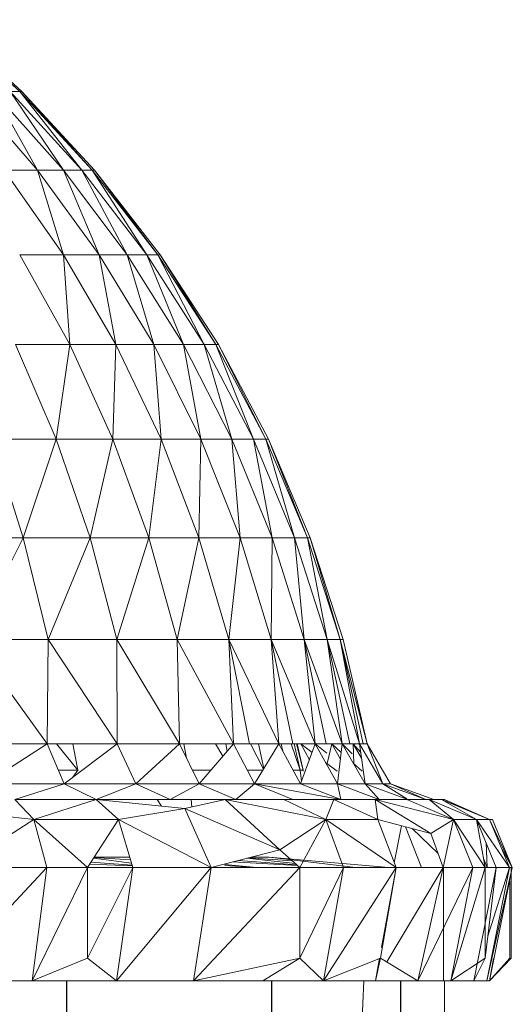
# Model space of a CAD drawing. Units: inches. Extents: x 11 to 6731, y 11 to 4763.
# Drawn here: x 1046 to 1068, y 4379 to 4423 of the extents above; entities that cross this region are included whole.
import ezdxf

# ---------------------------------------------------------------- set-up
doc = ezdxf.new("R2010")
doc.units = ezdxf.units.IN
doc.header["$MEASUREMENT"] = 0

# ---------------------------------------------------------------- blocks, each defined once
blk = doc.blocks.new('71_DWG-539092-East')
at = {"lineweight": 9}
for p, q in [((-80.525, 2584.234), (-84.015, 2587.408)), ((-80.431, 2584.234), (-83.928, 2587.408)), ((-80.525, 2584.234), (-83.928, 2587.408)), ((-79.735, 2580.769), (-82.752, 2584.234)), ((-78.587, 2580.769), (-81.691, 2584.234)), ((-79.735, 2580.769), (-81.691, 2584.234)), ((-77.779, 2580.769), (-80.947, 2584.234)), ((-80.525, 2584.234), (-80.947, 2584.234)), ((-78.587, 2580.769), (-80.947, 2584.234)), ((-77.323, 2580.769), (-80.525, 2584.234)), ((-80.431, 2584.234), (-80.525, 2584.234)), ((-77.779, 2580.769), (-80.525, 2584.234)), ((-77.219, 2580.769), (-80.431, 2584.234)), ((-77.323, 2580.769), (-80.431, 2584.234)), ((-78.598, 2577.039), (-81.217, 2580.769)), ((-79.735, 2580.769), (-81.217, 2580.769)), ((-77.012, 2577.039), (-79.735, 2580.769)), ((-78.587, 2580.769), (-79.735, 2580.769)), ((-78.598, 2577.039), (-79.735, 2580.769)), ((-75.782, 2577.039), (-78.587, 2580.769)), ((-77.779, 2580.769), (-78.587, 2580.769)), ((-77.012, 2577.039), (-78.587, 2580.769)), ((-74.921, 2577.039), (-77.779, 2580.769)), ((-77.323, 2580.769), (-77.779, 2580.769)), ((-75.782, 2577.039), (-77.779, 2580.769)), ((-74.432, 2577.039), (-77.323, 2580.769)), ((-77.219, 2580.769), (-77.323, 2580.769)), ((-74.921, 2577.039), (-77.323, 2580.769)), ((-74.321, 2577.039), (-77.219, 2580.769)), ((-74.432, 2577.039), (-77.219, 2580.769)), ((-78.319, 2573.071), (-80.526, 2577.039)), ((-78.598, 2577.039), (-80.526, 2577.039)), ((-76.28, 2573.071), (-78.598, 2577.039)), ((-77.012, 2577.039), (-78.598, 2577.039)), ((-78.319, 2573.071), (-78.598, 2577.039)), ((-74.602, 2573.071), (-77.012, 2577.039)), ((-75.782, 2577.039), (-77.012, 2577.039)), ((-76.28, 2573.071), (-77.012, 2577.039)), ((-73.302, 2573.071), (-75.782, 2577.039)), ((-74.921, 2577.039), (-75.782, 2577.039)), ((-74.602, 2573.071), (-75.782, 2577.039)), ((-72.39, 2573.071), (-74.921, 2577.039)), ((-74.432, 2577.039), (-74.921, 2577.039)), ((-73.302, 2573.071), (-74.921, 2577.039)), ((-71.873, 2573.071), (-74.432, 2577.039)), ((-74.321, 2577.039), (-74.432, 2577.039)), ((-72.39, 2573.071), (-74.432, 2577.039)), ((-71.757, 2573.071), (-74.321, 2577.039)), ((-71.873, 2573.071), (-74.321, 2577.039)), ((-78.914, 2568.897), (-80.704, 2573.071)), ((-78.319, 2573.071), (-80.704, 2573.071)), ((-78.914, 2568.897), (-78.319, 2573.071)), ((-76.416, 2568.897), (-78.319, 2573.071)), ((-76.28, 2573.071), (-78.319, 2573.071)), ((-76.416, 2568.897), (-76.28, 2573.071)), ((-74.281, 2568.897), (-76.28, 2573.071)), ((-74.602, 2573.071), (-76.28, 2573.071)), ((-72.525, 2568.897), (-74.602, 2573.071)), ((-73.302, 2573.071), (-74.602, 2573.071)), ((-74.281, 2568.897), (-74.602, 2573.071)), ((-71.164, 2568.897), (-73.302, 2573.071)), ((-72.39, 2573.071), (-73.302, 2573.071)), ((-72.525, 2568.897), (-73.302, 2573.071)), ((-70.208, 2568.897), (-72.39, 2573.071)), ((-71.873, 2573.071), (-72.39, 2573.071)), ((-71.164, 2568.897), (-72.39, 2573.071)), ((-69.667, 2568.897), (-71.873, 2573.071)), ((-71.757, 2573.071), (-71.873, 2573.071)), ((-70.208, 2568.897), (-71.873, 2573.071)), ((-69.544, 2568.897), (-71.757, 2573.071)), ((-69.667, 2568.897), (-71.757, 2573.071)), ((-80.365, 2564.547), (-81.751, 2568.897)), ((-78.914, 2568.897), (-81.751, 2568.897)), ((-80.365, 2564.547), (-78.914, 2568.897)), ((-77.422, 2564.547), (-78.914, 2568.897)), ((-76.416, 2568.897), (-78.914, 2568.897)), ((-77.422, 2564.547), (-76.416, 2568.897)), ((-74.832, 2564.547), (-76.416, 2568.897)), ((-74.281, 2568.897), (-76.416, 2568.897)), ((-74.832, 2564.547), (-74.281, 2568.897)), ((-72.616, 2564.547), (-74.281, 2568.897)), ((-72.525, 2568.897), (-74.281, 2568.897)), ((-72.616, 2564.547), (-72.525, 2568.897)), ((-70.794, 2564.547), (-72.525, 2568.897)), ((-71.164, 2568.897), (-72.525, 2568.897)), ((-69.381, 2564.547), (-71.164, 2568.897)), ((-70.208, 2568.897), (-71.164, 2568.897)), ((-70.794, 2564.547), (-71.164, 2568.897)), ((-68.39, 2564.547), (-70.208, 2568.897)), ((-69.667, 2568.897), (-70.208, 2568.897)), ((-69.381, 2564.547), (-70.208, 2568.897)), ((-67.829, 2564.547), (-69.667, 2568.897)), ((-69.544, 2568.897), (-69.667, 2568.897)), ((-68.39, 2564.547), (-69.667, 2568.897)), ((-67.703, 2564.547), (-69.544, 2568.897)), ((-67.829, 2564.547), (-69.544, 2568.897)), ((-80.365, 2564.547), (-83.637, 2564.547)), ((-82.632, 2560.054), (-80.365, 2564.547)), ((-79.268, 2560.054), (-80.365, 2564.547)), ((-77.422, 2564.547), (-80.365, 2564.547)), ((-79.268, 2560.054), (-77.422, 2564.547)), ((-76.24, 2560.054), (-77.422, 2564.547)), ((-74.832, 2564.547), (-77.422, 2564.547)), ((-76.24, 2560.054), (-74.832, 2564.547)), ((-73.577, 2560.054), (-74.832, 2564.547)), ((-72.616, 2564.547), (-74.832, 2564.547)), ((-73.577, 2560.054), (-72.616, 2564.547)), ((-71.298, 2560.054), (-72.616, 2564.547)), ((-70.794, 2564.547), (-72.616, 2564.547)), ((-71.298, 2560.054), (-70.794, 2564.547)), ((-69.424, 2560.054), (-70.794, 2564.547)), ((-69.381, 2564.547), (-70.794, 2564.547)), ((-69.424, 2560.054), (-69.381, 2564.547)), ((-67.971, 2560.054), (-69.381, 2564.547)), ((-68.39, 2564.547), (-69.381, 2564.547)), ((-67.971, 2560.054), (-68.39, 2564.547)), ((-66.952, 2560.054), (-68.39, 2564.547)), ((-67.829, 2564.547), (-68.39, 2564.547)), ((-66.952, 2560.054), (-67.829, 2564.547)), ((-66.375, 2560.054), (-67.829, 2564.547)), ((-67.703, 2564.547), (-67.829, 2564.547)), ((-66.244, 2560.054), (-67.703, 2564.547)), ((-66.375, 2560.054), (-67.703, 2564.547)), ((-82.632, 2560.054), (-79.319, 2555.451)), ((-82.632, 2560.054), (-79.268, 2560.054)), ((-79.319, 2555.451), (-79.268, 2560.054)), ((-79.268, 2560.054), (-76.224, 2555.451)), ((-79.268, 2560.054), (-76.24, 2560.054)), ((-76.224, 2555.451), (-76.24, 2560.054)), ((-76.24, 2560.054), (-73.473, 2555.451)), ((-76.24, 2560.054), (-73.577, 2560.054)), ((-73.473, 2555.451), (-73.577, 2560.054)), ((-73.577, 2560.054), (-71.087, 2555.451)), ((-73.577, 2560.054), (-71.298, 2560.054)), ((-71.087, 2555.451), (-71.298, 2560.054)), ((-70.381, 2555.451), (-71.298, 2560.054)), ((-71.298, 2560.054), (-69.084, 2555.451)), ((-71.298, 2560.054), (-69.424, 2560.054)), ((-69.084, 2555.451), (-69.424, 2560.054)), ((-68.472, 2555.451), (-69.424, 2560.054)), ((-69.424, 2560.054), (-67.482, 2555.451)), ((-69.424, 2560.054), (-67.971, 2560.054)), ((-67.482, 2555.451), (-67.971, 2560.054)), ((-66.992, 2555.451), (-67.971, 2560.054)), ((-67.971, 2560.054), (-66.293, 2555.451)), ((-67.971, 2560.054), (-66.952, 2560.054)), ((-66.293, 2555.451), (-66.952, 2560.054)), ((-65.954, 2555.451), (-66.952, 2560.054)), ((-66.952, 2560.054), (-65.525, 2555.451)), ((-66.952, 2560.054), (-66.375, 2560.054)), ((-65.525, 2555.451), (-66.375, 2560.054)), ((-65.367, 2555.451), (-66.375, 2560.054)), ((-66.375, 2560.054), (-65.187, 2555.451)), ((-66.375, 2560.054), (-66.244, 2560.054)), ((-65.187, 2555.451), (-66.244, 2560.054)), ((-82.73, 2555.451), (-79.319, 2555.451)), ((-79.319, 2555.451), (-82.036, 2553.693)), ((-79.319, 2555.451), (-76.224, 2555.451)), ((-79.319, 2555.451), (-78.56, 2553.693)), ((-77.966, 2554.286), (-78.906, 2555.451)), ((-76.224, 2555.451), (-78.56, 2553.693)), ((-77.966, 2554.286), (-78.174, 2555.451)), ((-76.224, 2555.451), (-73.473, 2555.451)), ((-76.224, 2555.451), (-75.405, 2553.693)), ((-73.473, 2555.451), (-75.405, 2553.693)), ((-73.473, 2555.451), (-71.087, 2555.451)), ((-73.473, 2555.451), (-72.602, 2553.693)), ((-73.158, 2554.815), (-73.285, 2555.451)), ((-71.087, 2555.451), (-72.602, 2553.693)), ((-71.557, 2554.905), (-71.883, 2555.451)), ((-71.363, 2555.13), (-71.429, 2555.451)), ((-71.087, 2555.451), (-70.381, 2555.451)), ((-71.087, 2555.451), (-70.169, 2553.693)), ((-70.381, 2555.451), (-69.084, 2555.451)), ((-69.769, 2554.341), (-70.342, 2555.451)), ((-69.084, 2555.451), (-70.169, 2553.693)), ((-69.756, 2554.362), (-69.99, 2555.451)), ((-69.084, 2555.451), (-68.472, 2555.451)), ((-69.084, 2555.451), (-68.127, 2553.693)), ((-68.909, 2555.129), (-68.98, 2555.451)), ((-68.148, 2554.286), (-68.547, 2555.451)), ((-68.472, 2555.451), (-67.482, 2555.451)), ((-68.148, 2554.286), (-68.406, 2555.451)), ((-68.018, 2554.286), (-68.308, 2555.451)), ((-68.018, 2554.286), (-68.276, 2555.451)), ((-67.482, 2555.451), (-68.127, 2553.693)), ((-68.123, 2555.451), (-67.619, 2555.077)), ((-68.123, 2555.451), (-67.737, 2554.755)), ((-67.482, 2555.451), (-66.293, 2555.451)), ((-67.482, 2555.451), (-66.495, 2553.693)), ((-67.482, 2555.451), (-66.992, 2555.451)), ((-67.482, 2555.451), (-66.973, 2555.044)), ((-66.992, 2555.451), (-66.293, 2555.451)), ((-66.753, 2555.451), (-66.948, 2554.58)), ((-66.754, 2555.451), (-66.336, 2555.078)), ((-66.754, 2555.451), (-66.37, 2554.778)), ((-66.293, 2555.451), (-66.495, 2553.693)), ((-66.293, 2555.451), (-65.282, 2553.693)), ((-66.293, 2555.451), (-65.954, 2555.451)), ((-66.292, 2555.451), (-65.848, 2555.016)), ((-65.954, 2555.451), (-65.525, 2555.451)), ((-65.954, 2555.451), (-65.525, 2555.451)), ((-65.803, 2555.451), (-65.438, 2554.821)), ((-65.803, 2555.451), (-65.474, 2555.077)), ((-65.803, 2555.451), (-65.778, 2554.58)), ((-65.525, 2555.451), (-65.367, 2555.451)), ((-65.525, 2555.451), (-65.187, 2555.451)), ((-65.525, 2555.451), (-65.282, 2553.693)), ((-65.525, 2555.451), (-64.501, 2553.693)), ((-65.367, 2555.451), (-65.187, 2555.451)), ((-65.187, 2555.451), (-64.155, 2553.693)), ((-65.187, 2555.451), (-64.501, 2553.693)), ((-67.025, 2554.636), (-66.51, 2554.255)), ((-65.808, 2554.606), (-65.414, 2554.255)), ((-78.816, 2554.286), (-77.966, 2554.286)), ((-78.174, 2553.983), (-77.966, 2554.286)), ((-77.966, 2554.286), (-77.963, 2554.255)), ((-72.896, 2554.286), (-72.09, 2554.286)), ((-70.478, 2554.286), (-69.803, 2554.286)), ((-68.45, 2554.286), (-68.148, 2554.286)), ((-68.086, 2553.806), (-68.148, 2554.286)), ((-68.018, 2554.286), (-68.148, 2554.286)), ((-68.014, 2554.255), (-68.018, 2554.286)), ((-82.036, 2553.693), (-78.56, 2553.693)), ((-80.747, 2553), (-78.56, 2553.693)), ((-77.147, 2553), (-78.56, 2553.693)), ((-78.56, 2553.693), (-75.405, 2553.693)), ((-77.147, 2553), (-75.405, 2553.693)), ((-73.883, 2553), (-75.405, 2553.693)), ((-75.405, 2553.693), (-72.602, 2553.693)), ((-73.883, 2553), (-72.602, 2553.693)), ((-70.982, 2553), (-72.602, 2553.693)), ((-72.602, 2553.693), (-70.169, 2553.693)), ((-70.982, 2553), (-70.169, 2553.693)), ((-68.463, 2553), (-70.169, 2553.693)), ((-66.35, 2553), (-70.169, 2553.693)), ((-70.169, 2553.693), (-68.127, 2553.693)), ((-66.35, 2553), (-68.127, 2553.693)), ((-68.127, 2553.693), (-66.495, 2553.693)), ((-66.35, 2553), (-66.495, 2553.693)), ((-64.66, 2553), (-66.495, 2553.693)), ((-66.495, 2553.693), (-65.282, 2553.693)), ((-64.66, 2553), (-65.282, 2553.693)), ((-63.437, 2553.012), (-65.282, 2553.693)), ((-65.282, 2553.693), (-64.501, 2553.693)), ((-63.437, 2553.02), (-64.501, 2553.693)), ((-62.595, 2553), (-64.501, 2553.693)), ((-64.501, 2553.693), (-64.155, 2553.693)), ((-62.239, 2553), (-64.155, 2553.693)), ((-62.595, 2553), (-64.155, 2553.693)), ((-79.898, 2552.121), (-84.296, 2552.598)), ((-80.747, 2553), (-77.147, 2553)), ((-80.747, 2553), (-79.898, 2552.121)), ((-77.147, 2553), (-79.898, 2552.121)), ((-77.147, 2553), (-73.883, 2553)), ((-77.147, 2553), (-73.239, 2552.598)), ((-77.147, 2553), (-76.165, 2552.121)), ((-73.239, 2552.598), (-76.165, 2552.121)), ((-74.465, 2553), (-74.269, 2552.704)), ((-73.883, 2553), (-71.455, 2553)), ((-73.883, 2553), (-70.982, 2553)), ((-71.455, 2553), (-73.239, 2552.598)), ((-72.07, 2550), (-73.239, 2552.598)), ((-69.05, 2550.776), (-73.239, 2552.598)), ((-72.959, 2553), (-72.935, 2552.666)), ((-71.455, 2553), (-68.865, 2553)), ((-71.455, 2553), (-69.05, 2550.776)), ((-71.455, 2553), (-67.008, 2552.121)), ((-70.982, 2553), (-68.463, 2553)), ((-68.865, 2553), (-66.655, 2553)), ((-68.865, 2553), (-67.008, 2552.121)), ((-68.463, 2553), (-66.35, 2553)), ((-66.655, 2553), (-67.008, 2552.121)), ((-66.655, 2553), (-64.841, 2553)), ((-66.655, 2553), (-64.716, 2552.121)), ((-66.35, 2553), (-64.66, 2553)), ((-64.841, 2553), (-63.437, 2553)), ((-64.841, 2553), (-61.379, 2552.121)), ((-64.841, 2553), (-62.383, 2551.5)), ((-64.841, 2553), (-64.716, 2552.121)), ((-64.66, 2553), (-63.405, 2553)), ((-63.437, 2553), (-62.456, 2553)), ((-63.437, 2553), (-61.379, 2552.121)), ((-63.405, 2553), (-62.595, 2553)), ((-62.595, 2553), (-62.239, 2553)), ((-62.456, 2553), (-61.902, 2553)), ((-62.456, 2553), (-60.36, 2552.121)), ((-62.456, 2553), (-61.379, 2552.121)), ((-62.239, 2553), (-62.336, 2553)), ((-61.781, 2553), (-62.095, 2553)), ((-61.902, 2553), (-59.786, 2552.121)), ((-61.902, 2553), (-61.781, 2553)), ((-61.902, 2553), (-59.786, 2552.121)), ((-61.902, 2553), (-60.36, 2552.121)), ((-61.781, 2553), (-61.104, 2552.668)), ((-61.781, 2553), (-59.786, 2552.121)), ((-83.172, 2550), (-79.898, 2552.121)), ((-77.538, 2550), (-79.898, 2552.121)), ((-79.321, 2550), (-79.898, 2552.121)), ((-76.165, 2552.121), (-79.898, 2552.121)), ((-77.538, 2550), (-76.165, 2552.121)), ((-75.531, 2550), (-76.165, 2552.121)), ((-72.07, 2550), (-76.165, 2552.121)), ((-69.05, 2550.776), (-67.008, 2552.121)), ((-68.163, 2550), (-67.008, 2552.121)), ((-63.913, 2550), (-67.008, 2552.121)), ((-66.239, 2550), (-67.008, 2552.121)), ((-64.716, 2552.121), (-67.008, 2552.121)), ((-63.913, 2550), (-64.716, 2552.121)), ((-62.383, 2551.5), (-64.716, 2552.121)), ((-63.99, 2550.204), (-63.671, 2551.843)), ((-62.797, 2550), (-63.491, 2551.795)), ((-62.055, 2550.613), (-63.198, 2551.717)), ((-61.379, 2552.121), (-62.383, 2551.5)), ((-61.829, 2550), (-61.379, 2552.121)), ((-59.978, 2550), (-61.379, 2552.121)), ((-60.526, 2550), (-61.379, 2552.121)), ((-60.36, 2552.121), (-61.379, 2552.121)), ((-59.492, 2550), (-60.36, 2552.121)), ((-59.978, 2550), (-60.36, 2552.121)), ((-58.908, 2550), (-60.36, 2552.121)), ((-59.786, 2552.121), (-60.36, 2552.121)), ((-58.782, 2550), (-59.786, 2552.121)), ((-58.908, 2550), (-59.786, 2552.121)), ((-59.786, 2552.121), (-59.661, 2552.121)), ((-58.782, 2550), (-59.661, 2552.121)), ((-61.829, 2550), (-62.383, 2551.5)), ((-59.895, 2550), (-59.942, 2551.099)), ((-77.27, 2550.414), (-75.588, 2550.19)), ((-77.257, 2550.433), (-75.631, 2550.335)), ((-77.246, 2550.451), (-75.666, 2550.451)), ((-72.07, 2550), (-69.05, 2550.776)), ((-70.503, 2550.403), (-68.362, 2550.174)), ((-70.447, 2550.417), (-68.49, 2550.286)), ((-70.313, 2550.451), (-69.514, 2550.451)), ((-69.514, 2550.451), (-64.23, 2550)), ((-69.514, 2550.451), (-65.706, 2550)), ((-68.163, 2550), (-69.05, 2550.776)), ((-58.782, 2550), (-59.249, 2550.824)), ((-84.001, 2545), (-79.321, 2550)), ((-79.321, 2550), (-83.172, 2550)), ((-79.979, 2545), (-77.538, 2550)), ((-79.979, 2545), (-79.321, 2550)), ((-77.538, 2550), (-79.321, 2550)), ((-75.531, 2550), (-77.538, 2550)), ((-75.531, 2550), (-77.538, 2546)), ((-77.538, 2546), (-77.538, 2550)), ((-77.44, 2550.151), (-75.55, 2550.064)), ((-77.391, 2550.226), (-75.56, 2550.098)), ((-76.253, 2545), (-72.07, 2550)), ((-76.253, 2545), (-75.531, 2550)), ((-72.07, 2550), (-75.531, 2550)), ((-72.85, 2545), (-68.163, 2550)), ((-72.85, 2545), (-72.07, 2550)), ((-68.163, 2550), (-72.07, 2550)), ((-71.466, 2550.13), (-70.063, 2550)), ((-71.466, 2550.084), (-70.063, 2550)), ((-71.13, 2550.241), (-68.259, 2550.083)), ((-70.868, 2550.309), (-68.296, 2550.116)), ((-66.239, 2550), (-68.163, 2546)), ((-66.239, 2550), (-68.163, 2550)), ((-68.163, 2546), (-68.163, 2550)), ((-67.114, 2545), (-63.913, 2550)), ((-67.114, 2545), (-66.239, 2550)), ((-63.913, 2550), (-66.239, 2550)), ((-64.23, 2550), (-65.706, 2550)), ((-64.782, 2550), (-64.863, 2550)), ((-63.913, 2550), (-64.596, 2546)), ((-64.558, 2546.469), (-63.913, 2550)), ((-64.326, 2545.835), (-61.829, 2550)), ((-61.829, 2550), (-63.913, 2550)), ((-62.95, 2545), (-60.526, 2550)), ((-62.95, 2545), (-61.829, 2550)), ((-61.825, 2550), (-61.963, 2550)), ((-60.526, 2550), (-61.829, 2550)), ((-61.825, 2545), (-61.825, 2550)), ((-61.497, 2545), (-59.978, 2550)), ((-61.497, 2545), (-60.526, 2550)), ((-59.978, 2550), (-60.526, 2550)), ((-60.48, 2545), (-59.492, 2550)), ((-59.895, 2550), (-60.044, 2550.366)), ((-59.492, 2550), (-59.978, 2550)), ((-59.492, 2550), (-59.978, 2546)), ((-59.978, 2546), (-59.978, 2550)), ((-59.908, 2545), (-58.782, 2550)), ((-59.908, 2545), (-58.908, 2550)), ((-59.86, 2546.971), (-58.908, 2550)), ((-59.782, 2545), (-58.782, 2550)), ((-58.908, 2550), (-59.492, 2550)), ((-58.782, 2550), (-58.908, 2550)), ((-58.827, 2546), (-58.827, 2550)), ((-58.899, 2546), (-58.899, 2549.415)), ((-79.979, 2545), (-77.538, 2546)), ((-76.253, 2545), (-77.538, 2546)), ((-72.85, 2545), (-68.163, 2546)), ((-69.795, 2545), (-68.163, 2546)), ((-67.114, 2545), (-68.163, 2546)), ((-67.114, 2545), (-64.596, 2546)), ((-64.827, 2545), (-64.596, 2546)), ((-64.827, 2545), (-64.644, 2546)), ((-64.827, 2545), (-64.596, 2546)), ((-62.95, 2545), (-64.596, 2546)), ((-61.497, 2545), (-59.978, 2546)), ((-60.48, 2545), (-59.978, 2546)), ((-59.782, 2545), (-58.899, 2546)), ((-59.782, 2545), (-58.827, 2546)), ((-59.782, 2545), (-59.608, 2545.983)), ((-79.979, 2545), (-84.001, 2545)), ((-79.979, 2545), (-76.253, 2545)), ((-78.465, 1), (-78.465, 2545)), ((-78.448, 2545), (-69.407, 1)), ((-72.85, 2545), (-76.253, 2545)), ((-69.795, 2545), (-72.85, 2545)), ((-67.114, 2545), (-69.795, 2545)), ((-69.407, 1), (-69.408, 2545)), ((-69.397, 2545), (-63.713, 1)), ((-64.827, 2545), (-67.114, 2545)), ((-65.34, 2545), (-65.622, 2538.286)), ((-62.95, 2545), (-64.827, 2545)), ((-62.95, 2545), (-64.827, 2545)), ((-63.713, 1), (-63.713, 2545)), ((-63.71, 2545), (-61.772, 1)), ((-61.497, 2545), (-62.95, 2545)), ((-61.963, 2545), (-61.825, 2545)), ((-61.772, 1), (-61.772, 2545)), ((-60.48, 2545), (-61.497, 2545)), ((-59.908, 2545), (-60.48, 2545)), ((-59.782, 2545), (-60.106, 2545)), ((-59.782, 2545), (-59.908, 2545))]:
    blk.add_line(p, q, dxfattribs=at)

msp = doc.modelspace()

# ---------------------------------------------------------------- block references
at = {"lineweight": 9}
msp.add_blockref('71_DWG-539092-East', (1126.335, 1835.353), dxfattribs=at)

doc.saveas('drawing.dxf')
